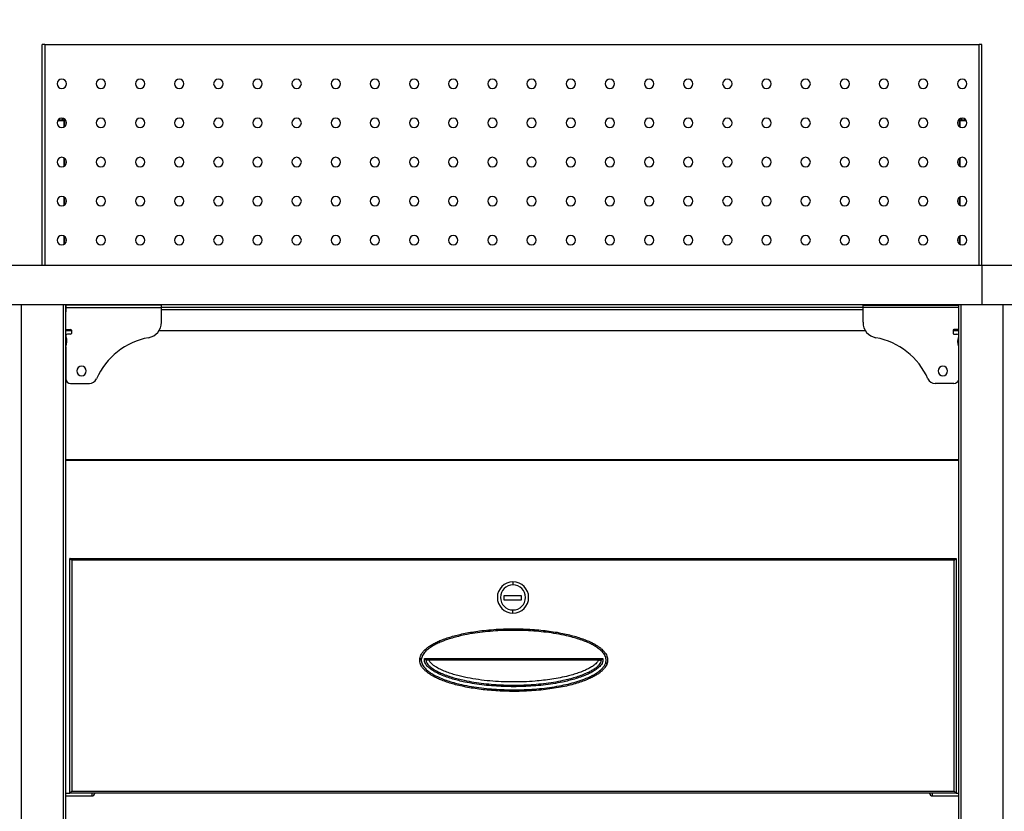
# Model space of a CAD drawing. Units: millimetres. Extents: x 8833 to 80396, y -48581 to 41351.
# Drawn here: x 26432 to 27061, y -24112 to -23607 of the extents above; entities that cross this region are included whole.
import ezdxf

# ---------------------------------------------------------------- set-up
doc = ezdxf.new("R2010")
doc.units = ezdxf.units.MM
doc.header["$PDSIZE"] = -1
doc.dimstyles.new('ISO-25', dxfattribs={"dimtxt": 60, "dimasz": 15, "dimexe": 1.25, "dimexo": 5, "dimgap": 2, "dimtad": 1, "dimrnd": 1, "dimtxsty": 'Standard', "dimcen": 0, "dimclrt": 1, "dimazin": 2, "dimtfac": 1, "dimtofl": 0, "dimtmove": 0, "dimatfit": 3, "dimfxl": 50, "dimfxlon": 1, "dimarcsym": 0})

# ---------------------------------------------------------------- blocks, each defined once
blk = doc.blocks.new('*D46')
at = {"color": 0, "lineweight": -2, "transparency": 16777216}
for p, q in [((25846.69, -23479.41), (25846.69, -23428.16)), ((25861.69, -23429.41), (28231.69, -23429.41)), ((28246.69, -23479.41), (28246.69, -23428.16))]:
    blk.add_line(p, q, dxfattribs=at)
at = {"color": 0, "transparency": 16777216}
for points in [[(25861.69, -23426.91), (25861.69, -23431.91), (25846.69, -23429.41)], [(28231.69, -23431.91), (28231.69, -23426.91), (28246.69, -23429.41)]]:
    blk.add_solid(points, dxfattribs=at)
at = {"layer": 'Defpoints', "color": 0, "transparency": 16777216}
for p in [(28246.69, -23429.41), (28246.69, -23622.58), (25846.69, -23763.58)]:
    blk.add_point(p, dxfattribs=at)
at = {"color": 1, "lineweight": 18, "transparency": 16777216, "insert": (27065.27, -23397.41), "char_height": 60, "attachment_point": 5}
blk.add_mtext('2400', dxfattribs=at)

msp = doc.modelspace()

# ---------------------------------------------------------------- linework, layer by layer
at = {"color": 0, "linetype": 'ByBlock', "lineweight": -2}
for p, q in [((26446.689, -23763.578), (26446.689, -23622.578)), ((26448.289, -23622.578), (26446.689, -23622.578)), ((26448.289, -23622.578), (27045.089, -23622.578)), ((26448.289, -23622.578), (26448.289, -23763.578)), ((27046.689, -23622.578), (27045.089, -23622.578)), ((27045.089, -23763.578), (27045.089, -23622.578)), ((27046.689, -23763.578), (27046.689, -23622.578)), ((26459.589, -23670.778), (26459.589, -23669.605)), ((26460.589, -23669.925), (26460.589, -23670.778)), ((26460.689, -23671.078), (26460.689, -23669.98)), ((26460.889, -23670.578), (26460.889, -23670.106)), ((26460.889, -23675.05), (26460.889, -23670.578)), ((26461.425, -23670.578), (26460.889, -23670.578)), ((27032.489, -23670.578), (27031.953, -23670.578)), ((27032.489, -23670.106), (27032.489, -23670.578)), ((27032.489, -23670.578), (27032.489, -23675.05)), ((27032.689, -23669.98), (27032.689, -23671.078)), ((27032.789, -23670.778), (27032.789, -23669.925)), ((27033.789, -23669.605), (27033.789, -23670.778)), ((26456.651, -23670.978), (26460.589, -23670.978)), ((26459.589, -23670.778), (26456.789, -23670.778)), ((26460.589, -23670.778), (26459.589, -23670.778)), ((26460.589, -23670.978), (26460.589, -23670.778)), ((26460.589, -23670.978), (26460.589, -23671.078)), ((26460.589, -23671.078), (26460.689, -23671.078)), ((26460.689, -23675.176), (26460.689, -23671.078)), ((26462.089, -23673.346), (26462.089, -23671.81)), ((27031.289, -23671.81), (27031.289, -23673.346)), ((27032.689, -23671.078), (27032.789, -23671.078)), ((27032.689, -23671.078), (27032.689, -23675.176)), ((27033.789, -23670.778), (27032.789, -23670.778)), ((27032.789, -23670.778), (27032.789, -23670.978)), ((27032.789, -23671.078), (27032.789, -23670.978)), ((27032.789, -23670.978), (27036.727, -23670.978)), ((27036.589, -23670.778), (27033.789, -23670.778)), ((26460.689, -23700.176), (26460.689, -23694.98)), ((26460.889, -23700.05), (26460.889, -23695.106)), ((27032.489, -23695.106), (27032.489, -23700.05)), ((27032.689, -23694.98), (27032.689, -23700.176)), ((26462.089, -23698.346), (26462.089, -23696.81)), ((27031.289, -23696.81), (27031.289, -23698.346)), ((26460.689, -23725.176), (26460.689, -23719.98)), ((26460.889, -23725.05), (26460.889, -23720.106)), ((27032.489, -23720.106), (27032.489, -23725.05)), ((27032.689, -23719.98), (27032.689, -23725.176)), ((26462.089, -23723.346), (26462.089, -23721.81)), ((27031.289, -23721.81), (27031.289, -23723.346)), ((26460.689, -23750.176), (26460.689, -23744.98)), ((26460.889, -23750.05), (26460.889, -23745.106)), ((27032.489, -23745.106), (27032.489, -23750.05)), ((27032.689, -23744.98), (27032.689, -23750.176)), ((26462.089, -23748.346), (26462.089, -23746.81)), ((27031.289, -23746.81), (27031.289, -23748.346)), ((25846.689, -23763.578), (27046.689, -23763.578)), ((27046.689, -23763.578), (27046.689, -23788.578)), ((27046.689, -23763.578), (28246.689, -23763.578)), ((25846.689, -23788.578), (27046.689, -23788.578)), ((26433.189, -23788.578), (26433.189, -24503.578)), ((26460.189, -23788.578), (26460.189, -24503.578)), ((26461.689, -23788.578), (26461.689, -24503.578)), ((26461.825, -23789.078), (26461.825, -23790.578)), ((26522.825, -23789.078), (26461.825, -23789.078)), ((26522.825, -23790.578), (26522.825, -23789.078)), ((26970.825, -23789.078), (27031.689, -23789.078)), ((26970.825, -23790.578), (26970.825, -23789.078)), ((27031.689, -23788.578), (27031.689, -24503.578)), ((27033.189, -23788.578), (27033.189, -24503.578)), ((27046.689, -23788.578), (28246.689, -23788.578)), ((27060.189, -23788.578), (27060.189, -24503.578)), ((26461.825, -23793.278), (26461.689, -23793.278)), ((26461.825, -23790.578), (26522.825, -23790.578)), ((26461.825, -23790.578), (26461.825, -23793.278)), ((26522.825, -23790.278), (26970.825, -23790.278)), ((26522.825, -23799.99), (26522.825, -23790.578)), ((26522.825, -23791.778), (26970.825, -23791.778)), ((26970.825, -23799.99), (26970.825, -23790.578)), ((27031.689, -23790.578), (26970.825, -23790.578)), ((26461.689, -23804.578), (26464.825, -23804.578)), ((26461.825, -23804.578), (26461.825, -23805.278)), ((26461.825, -23805.278), (26465.325, -23805.278)), ((26464.825, -23807.578), (26462.825, -23807.578)), ((26465.325, -23805.078), (26465.325, -23807.078)), ((26521.313, -23805.278), (26972.337, -23805.278)), ((27028.325, -23805.078), (27028.325, -23807.078)), ((27028.325, -23805.278), (27031.689, -23805.278)), ((27031.689, -23804.578), (27028.825, -23804.578)), ((27028.825, -23807.578), (27030.825, -23807.578)), ((26461.825, -23815.934), (26461.825, -23836.078)), ((26464.825, -23839.078), (26476.825, -23839.078)), ((27028.825, -23839.078), (27016.825, -23839.078)), ((26461.689, -23887.578), (27031.689, -23887.578)), ((27031.689, -23888.178), (26461.689, -23888.178)), ((26464.325, -24100.778), (26464.325, -23950.778)), ((26464.325, -23950.778), (27030.325, -23950.778)), ((26465.525, -23951.978), (26465.525, -24099.578)), ((27029.125, -23951.978), (26465.525, -23951.978)), ((27029.125, -24099.578), (27029.125, -23951.978)), ((27030.325, -23950.778), (27030.325, -24100.778)), ((26747.325, -23965.778), (26747.325, -23967.778)), ((26741.625, -23977.478), (26741.625, -23974.478)), ((26741.625, -23974.478), (26752.625, -23974.478)), ((26752.625, -23977.478), (26741.625, -23977.478)), ((26752.625, -23974.478), (26752.625, -23977.478)), ((26747.325, -23985.778), (26747.325, -23983.778)), ((26687.883, -24014.593), (26687.769, -24015.778)), ((26687.769, -24015.778), (26687.857, -24014.694)), ((26690.768, -24014.778), (26804.769, -24014.778)), ((26803.769, -24015.778), (26691.769, -24015.778)), ((26801.746, -24015.778), (26801.756, -24015.914)), ((26807.327, -24018.134), (26807.571, -24017.311)), ((26461.689, -24100.778), (26464.325, -24100.778)), ((26461.689, -24102.578), (26478.357, -24102.578)), ((27030.325, -24100.778), (26464.325, -24100.778)), ((26465.525, -24099.578), (27029.125, -24099.578)), ((26478.357, -24100.778), (26478.357, -24102.578)), ((27015.293, -24102.578), (27015.293, -24100.778)), ((27015.293, -24102.578), (27031.689, -24102.578)), ((27030.325, -24100.778), (27031.689, -24100.778))]:
    msp.add_line(p, q, dxfattribs=at)
at = {"color": 0, "linetype": 'ByBlock', "lineweight": -2, "flags": 128}
for points in [[(26687.857, -24014.694), (26687.876, -24014.697), (26687.932, -24014.706), (26688.023, -24014.721), (26688.146, -24014.741), (26688.295, -24014.765), (26688.466, -24014.793), (26688.651, -24014.823), (26688.844, -24014.854)], [(26803.705, -24016.268), (26803.438, -24016.219), (26802.61, -24016.069), (26801.756, -24015.914)], [(26807.453, -24017.827), (26807.435, -24017.821), (26807.38, -24017.804), (26807.292, -24017.777), (26807.173, -24017.74), (26807.028, -24017.696), (26806.863, -24017.645), (26806.684, -24017.589), (26806.498, -24017.532)]]:
    msp.add_lwpolyline(points, dxfattribs=at)
at = {"color": 0, "linetype": 'ByBlock', "lineweight": -2}
for centre, radius, start, end in [((26459.189, -23647.578), 3, 0, 180), ((26484.189, -23647.578), 3, 0, 180), ((26509.189, -23647.578), 3, 0, 180), ((26534.189, -23647.578), 3, 0, 180), ((26559.189, -23647.578), 3, 0, 180), ((26584.189, -23647.578), 3, 0, 180), ((26609.189, -23647.578), 3, 0, 180), ((26634.189, -23647.578), 3, 0, 180), ((26659.189, -23647.578), 3, 0, 180), ((26684.189, -23647.578), 3, 0, 180), ((26709.189, -23647.578), 3, 0, 180), ((26734.189, -23647.578), 3, 0, 180), ((26759.189, -23647.578), 3, 0, 180), ((26784.189, -23647.578), 3, 0, 180), ((26809.189, -23647.578), 3, 0, 180), ((26834.189, -23647.578), 3, 0, 180), ((26859.189, -23647.578), 3, 0, 180), ((26884.189, -23647.578), 3, 0, 180), ((26909.189, -23647.578), 3, 0, 180), ((26934.189, -23647.578), 3, 0, 180), ((26959.189, -23647.578), 3, 0, 180), ((26984.189, -23647.578), 3, 0, 180), ((27009.189, -23647.578), 3, 0, 180), ((27034.189, -23647.578), 3, 0, 180), ((26459.189, -23647.578), 3, 180, 0), ((26484.189, -23647.578), 3, 180, 0), ((26509.189, -23647.578), 3, 180, 0), ((26534.189, -23647.578), 3, 180, 0), ((26559.189, -23647.578), 3, 180, 0), ((26584.189, -23647.578), 3, 180, 0), ((26609.189, -23647.578), 3, 180, 0), ((26634.189, -23647.578), 3, 180, 0), ((26659.189, -23647.578), 3, 180, 0), ((26684.189, -23647.578), 3, 180, 0), ((26709.189, -23647.578), 3, 180, 0), ((26734.189, -23647.578), 3, 180, 0), ((26759.189, -23647.578), 3, 180, 0), ((26784.189, -23647.578), 3, 180, 0), ((26809.189, -23647.578), 3, 180, 0), ((26834.189, -23647.578), 3, 180, 0), ((26859.189, -23647.578), 3, 180, 0), ((26884.189, -23647.578), 3, 180, 0), ((26909.189, -23647.578), 3, 180, 0), ((26934.189, -23647.578), 3, 180, 0), ((26959.189, -23647.578), 3, 180, 0), ((26984.189, -23647.578), 3, 180, 0), ((27009.189, -23647.578), 3, 180, 0), ((27034.189, -23647.578), 3, 180, 0), ((26459.189, -23672.578), 3, 0, 180), ((26484.189, -23672.578), 3, 0, 180), ((26509.189, -23672.578), 3, 0, 180), ((26534.189, -23672.578), 3, 0, 180), ((26559.189, -23672.578), 3, 0, 180), ((26584.189, -23672.578), 3, 0, 180), ((26609.189, -23672.578), 3, 0, 180), ((26634.189, -23672.578), 3, 0, 180), ((26659.189, -23672.578), 3, 0, 180), ((26684.189, -23672.578), 3, 0, 180), ((26709.189, -23672.578), 3, 0, 180), ((26734.189, -23672.578), 3, 0, 180), ((26759.189, -23672.578), 3, 0, 180), ((26784.189, -23672.578), 3, 0, 180), ((26809.189, -23672.578), 3, 0, 180), ((26834.189, -23672.578), 3, 0, 180), ((26859.189, -23672.578), 3, 0, 180), ((26884.189, -23672.578), 3, 0, 180), ((26909.189, -23672.578), 3, 0, 180), ((26934.189, -23672.578), 3, 0, 180), ((26959.189, -23672.578), 3, 0, 180), ((26984.189, -23672.578), 3, 0, 180), ((27009.189, -23672.578), 3, 0, 180), ((27034.189, -23672.578), 3, 0, 180), ((26459.189, -23672.578), 3, 180, 0), ((26484.189, -23672.578), 3, 180, 0), ((26509.189, -23672.578), 3, 180, 0), ((26534.189, -23672.578), 3, 180, 0), ((26559.189, -23672.578), 3, 180, 0), ((26584.189, -23672.578), 3, 180, 0), ((26609.189, -23672.578), 3, 180, 0), ((26634.189, -23672.578), 3, 180, 0), ((26659.189, -23672.578), 3, 180, 0), ((26684.189, -23672.578), 3, 180, 0), ((26709.189, -23672.578), 3, 180, 0), ((26734.189, -23672.578), 3, 180, 0), ((26759.189, -23672.578), 3, 180, 0), ((26784.189, -23672.578), 3, 180, 0), ((26809.189, -23672.578), 3, 180, 0), ((26834.189, -23672.578), 3, 180, 0), ((26859.189, -23672.578), 3, 180, 0), ((26884.189, -23672.578), 3, 180, 0), ((26909.189, -23672.578), 3, 180, 0), ((26934.189, -23672.578), 3, 180, 0), ((26959.189, -23672.578), 3, 180, 0), ((26984.189, -23672.578), 3, 180, 0), ((27009.189, -23672.578), 3, 180, 0), ((27034.189, -23672.578), 3, 180, 0), ((26459.189, -23697.578), 3, 0, 180), ((26484.189, -23697.578), 3, 0, 180), ((26509.189, -23697.578), 3, 0, 180), ((26534.189, -23697.578), 3, 0, 180), ((26559.189, -23697.578), 3, 0, 180), ((26584.189, -23697.578), 3, 0, 180), ((26609.189, -23697.578), 3, 0, 180), ((26634.189, -23697.578), 3, 0, 180), ((26659.189, -23697.578), 3, 0, 180), ((26684.189, -23697.578), 3, 0, 180), ((26709.189, -23697.578), 3, 0, 180), ((26734.189, -23697.578), 3, 0, 180), ((26759.189, -23697.578), 3, 0, 180), ((26784.189, -23697.578), 3, 0, 180), ((26809.189, -23697.578), 3, 0, 180), ((26834.189, -23697.578), 3, 0, 180), ((26859.189, -23697.578), 3, 0, 180), ((26884.189, -23697.578), 3, 0, 180), ((26909.189, -23697.578), 3, 0, 180), ((26934.189, -23697.578), 3, 0, 180), ((26959.189, -23697.578), 3, 0, 180), ((26984.189, -23697.578), 3, 0, 180), ((27009.189, -23697.578), 3, 0, 180), ((27034.189, -23697.578), 3, 0, 180), ((26459.189, -23697.578), 3, 180, 0), ((26484.189, -23697.578), 3, 180, 0), ((26509.189, -23697.578), 3, 180, 0), ((26534.189, -23697.578), 3, 180, 0), ((26559.189, -23697.578), 3, 180, 0), ((26584.189, -23697.578), 3, 180, 0), ((26609.189, -23697.578), 3, 180, 0), ((26634.189, -23697.578), 3, 180, 0), ((26659.189, -23697.578), 3, 180, 0), ((26684.189, -23697.578), 3, 180, 0), ((26709.189, -23697.578), 3, 180, 0), ((26734.189, -23697.578), 3, 180, 0), ((26759.189, -23697.578), 3, 180, 0), ((26784.189, -23697.578), 3, 180, 0), ((26809.189, -23697.578), 3, 180, 0), ((26834.189, -23697.578), 3, 180, 0), ((26859.189, -23697.578), 3, 180, 0), ((26884.189, -23697.578), 3, 180, 0), ((26909.189, -23697.578), 3, 180, 0), ((26934.189, -23697.578), 3, 180, 0), ((26959.189, -23697.578), 3, 180, 0), ((26984.189, -23697.578), 3, 180, 0), ((27009.189, -23697.578), 3, 180, 0), ((27034.189, -23697.578), 3, 180, 0), ((26459.189, -23722.578), 3, 0, 180), ((26484.189, -23722.578), 3, 0, 180), ((26509.189, -23722.578), 3, 0, 180), ((26534.189, -23722.578), 3, 0, 180), ((26559.189, -23722.578), 3, 0, 180), ((26584.189, -23722.578), 3, 0, 180), ((26609.189, -23722.578), 3, 0, 180), ((26634.189, -23722.578), 3, 0, 180), ((26659.189, -23722.578), 3, 0, 180), ((26684.189, -23722.578), 3, 0, 180), ((26709.189, -23722.578), 3, 0, 180), ((26734.189, -23722.578), 3, 0, 180), ((26759.189, -23722.578), 3, 0, 180), ((26784.189, -23722.578), 3, 0, 180), ((26809.189, -23722.578), 3, 0, 180), ((26834.189, -23722.578), 3, 0, 180), ((26859.189, -23722.578), 3, 0, 180), ((26884.189, -23722.578), 3, 0, 180), ((26909.189, -23722.578), 3, 0, 180), ((26934.189, -23722.578), 3, 0, 180), ((26959.189, -23722.578), 3, 0, 180), ((26984.189, -23722.578), 3, 0, 180), ((27009.189, -23722.578), 3, 0, 180), ((27034.189, -23722.578), 3, 0, 180), ((26459.189, -23722.578), 3, 180, 0), ((26484.189, -23722.578), 3, 180, 0), ((26509.189, -23722.578), 3, 180, 0), ((26534.189, -23722.578), 3, 180, 0), ((26559.189, -23722.578), 3, 180, 0), ((26584.189, -23722.578), 3, 180, 0), ((26609.189, -23722.578), 3, 180, 0), ((26634.189, -23722.578), 3, 180, 0), ((26659.189, -23722.578), 3, 180, 0), ((26684.189, -23722.578), 3, 180, 0), ((26709.189, -23722.578), 3, 180, 0), ((26734.189, -23722.578), 3, 180, 0), ((26759.189, -23722.578), 3, 180, 0), ((26784.189, -23722.578), 3, 180, 0), ((26809.189, -23722.578), 3, 180, 0), ((26834.189, -23722.578), 3, 180, 0), ((26859.189, -23722.578), 3, 180, 0), ((26884.189, -23722.578), 3, 180, 0), ((26909.189, -23722.578), 3, 180, 0), ((26934.189, -23722.578), 3, 180, 0), ((26959.189, -23722.578), 3, 180, 0), ((26984.189, -23722.578), 3, 180, 0), ((27009.189, -23722.578), 3, 180, 0), ((27034.189, -23722.578), 3, 180, 0), ((26459.189, -23747.578), 3, 0, 180), ((26484.189, -23747.578), 3, 0, 180), ((26509.189, -23747.578), 3, 0, 180), ((26534.189, -23747.578), 3, 0, 180), ((26559.189, -23747.578), 3, 0, 180), ((26584.189, -23747.578), 3, 0, 180), ((26609.189, -23747.578), 3, 0, 180), ((26634.189, -23747.578), 3, 0, 180), ((26659.189, -23747.578), 3, 0, 180), ((26684.189, -23747.578), 3, 0, 180), ((26709.189, -23747.578), 3, 0, 180), ((26734.189, -23747.578), 3, 0, 180), ((26759.189, -23747.578), 3, 0, 180), ((26784.189, -23747.578), 3, 0, 180), ((26809.189, -23747.578), 3, 0, 180), ((26834.189, -23747.578), 3, 0, 180), ((26859.189, -23747.578), 3, 0, 180), ((26884.189, -23747.578), 3, 0, 180), ((26909.189, -23747.578), 3, 0, 180), ((26934.189, -23747.578), 3, 0, 180), ((26959.189, -23747.578), 3, 0, 180), ((26984.189, -23747.578), 3, 0, 180), ((27009.189, -23747.578), 3, 0, 180), ((27034.189, -23747.578), 3, 0, 180), ((26459.189, -23747.578), 3, 180, 0), ((26484.189, -23747.578), 3, 180, 0), ((26509.189, -23747.578), 3, 180, 0), ((26534.189, -23747.578), 3, 180, 0), ((26559.189, -23747.578), 3, 180, 0), ((26584.189, -23747.578), 3, 180, 0), ((26609.189, -23747.578), 3, 180, 0), ((26634.189, -23747.578), 3, 180, 0), ((26659.189, -23747.578), 3, 180, 0), ((26684.189, -23747.578), 3, 180, 0), ((26709.189, -23747.578), 3, 180, 0), ((26734.189, -23747.578), 3, 180, 0), ((26759.189, -23747.578), 3, 180, 0), ((26784.189, -23747.578), 3, 180, 0), ((26809.189, -23747.578), 3, 180, 0), ((26834.189, -23747.578), 3, 180, 0), ((26859.189, -23747.578), 3, 180, 0), ((26884.189, -23747.578), 3, 180, 0), ((26909.189, -23747.578), 3, 180, 0), ((26934.189, -23747.578), 3, 180, 0), ((26959.189, -23747.578), 3, 180, 0), ((26984.189, -23747.578), 3, 180, 0), ((27009.189, -23747.578), 3, 180, 0), ((27034.189, -23747.578), 3, 180, 0), ((26512.825, -23799.99), 10, 280.424569, 0), ((26980.825, -23799.99), 10, 180, 259.575431), ((26462.825, -23808.578), 1, 90, 180), ((26462.825, -23808.578), 1, 180, 200.094696), ((26452.523, -23812.347), 9.969, 338.910584, 20.094696), ((26464.825, -23805.078), 0.5, 0, 90), ((26464.825, -23807.078), 0.5, 270, 0), ((27028.825, -23805.078), 0.5, 90, 180), ((27028.825, -23807.078), 0.5, 180, 270), ((27030.825, -23808.578), 1, 30.253425, 90), ((26522.825, -23854.345), 45.267, 100.424569, 156.222684), ((26970.825, -23854.345), 45.267, 23.777316, 79.575431), ((27041.127, -23812.347), 9.969, 161.20568, 198.79432), ((26471.825, -23831.078), 3.033, 0, 180), ((26471.825, -23831.078), 3.033, 180, 0), ((27021.825, -23831.078), 3.033, 0, 180), ((27021.825, -23831.078), 3.033, 180, 0), ((26464.825, -23836.078), 3, 180, 270), ((26476.825, -23834.078), 5, 270, 336.222684), ((27016.825, -23834.078), 5, 203.777316, 270), ((27028.825, -23836.078), 3, 270, 342.669391), ((26747.325, -23975.778), 10, 90, 270), ((26747.325, -23975.778), 10, 270, 90), ((26747.325, -23975.778), 8, 90, 270), ((26747.325, -23975.778), 8, 270, 90), ((26478.357, -24100.578), 2, 270, 354.26083), ((27015.293, -24100.578), 2, 185.73917, 270)]:
    msp.add_arc(centre, radius, start, end, dxfattribs=at)
for points, knots in [([(26465.525, -23951.978), (26465.358, -23951.811), (26465.026, -23951.479), (26464.65, -23951.103), (26464.44, -23950.893), (26464.342, -23950.796), (26464.331, -23950.784), (26464.325, -23950.778)], [0, 0, 0, 0, 0.3101245, 0.6161342, 0.7588801, 0.8860198, 1, 1, 1, 1]), ([(27029.125, -23951.978), (27029.292, -23951.811), (27029.624, -23951.479), (27030, -23951.103), (27030.21, -23950.893), (27030.307, -23950.796), (27030.319, -23950.784), (27030.325, -23950.778)], [0, 0, 0, 0, 0.3101302, 0.616113, 0.7588863, 0.8860121, 1, 1, 1, 1]), ([(26687.857, -24014.694), (26687.956, -24014.249), (26688.167, -24013.304), (26688.859, -24011.897), (26689.893, -24010.427), (26691.228, -24009.034), (26692.816, -24007.71), (26694.633, -24006.453), (26696.802, -24005.19), (26699.348, -24003.934), (26702.211, -24002.732), (26705.384, -24001.594), (26708.851, -24000.528), (26712.671, -23999.529), (26716.832, -23998.614), (26721.31, -23997.8), (26726.38, -23997.059), (26732.023, -23996.441), (26738.198, -23995.996), (26744.532, -23995.769), (26750.729, -23995.768), (26756.692, -23995.969), (26762.338, -23996.345), (26767.788, -23996.893), (26772.975, -23997.597), (26777.846, -23998.441), (26782.358, -23999.404), (26786.484, -24000.467), (26790.205, -24001.607), (26793.516, -24002.804), (26796.285, -24003.982), (26798.567, -24005.111), (26800.422, -24006.164), (26802.027, -24007.214), (26803.397, -24008.256), (26804.547, -24009.283), (26805.624, -24010.43), (26806.568, -24011.706), (26807.283, -24013.125), (26807.696, -24014.476), (26807.745, -24015.358), (26807.769, -24015.778)], [0, 0, 0, 0, 0.0102775, 0.0218488, 0.0352013, 0.0508491, 0.0653693, 0.0819409, 0.1007979, 0.1221438, 0.146147, 0.1710499, 0.1984123, 0.2282235, 0.2604064, 0.2948177, 0.33124, 0.376355, 0.4232822, 0.4713432, 0.5197912, 0.5635278, 0.6063895, 0.6478567, 0.6874712, 0.724857, 0.759729, 0.7918938, 0.8212527, 0.8477879, 0.8715593, 0.8893428, 0.9053865, 0.9198052, 0.9327308, 0.9443032, 0.9546727, 0.9682975, 0.9800751, 0.9904967, 1, 1, 1, 1]), ([(26806.498, -24017.532), (26806.606, -24017.088), (26806.824, -24016.193), (26806.736, -24014.794), (26806.342, -24013.452), (26805.692, -24012.217), (26804.869, -24011.093), (26803.613, -24009.738), (26801.828, -24008.263), (26799.508, -24006.761), (26796.676, -24005.249), (26793.324, -24003.786), (26789.453, -24002.405), (26785.507, -24001.234), (26780.722, -24000.043), (26775.096, -23998.933), (26768.636, -23997.987), (26762.155, -23997.322), (26755.654, -23996.912), (26749.134, -23996.744), (26742.594, -23996.813), (26736.043, -23997.124), (26729.498, -23997.688), (26722.978, -23998.524), (26717.313, -23999.524), (26712.501, -24000.599), (26708.531, -24001.655), (26704.617, -24002.898), (26701.106, -24004.245), (26698.007, -24005.68), (26695.322, -24007.174), (26693.243, -24008.626), (26691.749, -24009.939), (26690.749, -24010.992), (26689.884, -24012.156), (26689.18, -24013.44), (26688.956, -24014.383), (26688.844, -24014.854)], [0, 0, 0, 0, 0.0103763, 0.0209605, 0.0315403, 0.0421292, 0.0526816, 0.0632718, 0.0842772, 0.1053649, 0.1263177, 0.1575611, 0.1888081, 0.2201651, 0.2515467, 0.3014274, 0.351085, 0.4006505, 0.4502141, 0.4998483, 0.5496185, 0.5995915, 0.6496266, 0.6996486, 0.7497066, 0.7809774, 0.8122725, 0.8435218, 0.8747408, 0.8981194, 0.9214779, 0.9448602, 0.9558764, 0.9668782, 0.9779447, 0.9889797, 1, 1, 1, 1]), ([(26807.453, -24017.827), (26807.284, -24018.28), (26806.923, -24019.251), (26806.002, -24020.663), (26804.724, -24022.135), (26803.15, -24023.518), (26801.33, -24024.827), (26799.292, -24026.06), (26796.9, -24027.291), (26794.135, -24028.503), (26790.839, -24029.738), (26786.966, -24030.958), (26782.489, -24032.127), (26777.548, -24033.179), (26772.182, -24034.085), (26766.484, -24034.817), (26760.53, -24035.357), (26754.41, -24035.691), (26748.183, -24035.814), (26742.134, -24035.723), (26736.352, -24035.443), (26730.908, -24035.002), (26725.68, -24034.403), (26720.723, -24033.661), (26716.085, -24032.792), (26711.8, -24031.816), (26707.891, -24030.752), (26704.371, -24029.62), (26701.243, -24028.438), (26698.627, -24027.281), (26696.473, -24026.176), (26694.721, -24025.147), (26692.997, -24023.982), (26691.374, -24022.668), (26689.942, -24021.184), (26688.908, -24019.746), (26688.23, -24018.364), (26687.837, -24017.047), (26687.791, -24016.188), (26687.769, -24015.778)], [0, 0, 0, 0, 0.0109944, 0.0235632, 0.0381859, 0.0553482, 0.0712267, 0.0892548, 0.1096338, 0.1325295, 0.1580645, 0.1898801, 0.2250872, 0.263563, 0.3050534, 0.3491675, 0.3945464, 0.4413594, 0.488934, 0.5365573, 0.5792893, 0.620954, 0.6610863, 0.6992863, 0.7352307, 0.7686824, 0.7994917, 0.8275879, 0.8529779, 0.8757341, 0.8927754, 0.908169, 0.9220286, 0.9402117, 0.9556852, 0.9689309, 0.980434, 0.9906541, 1, 1, 1, 1]), ([(26688.844, -24014.854), (26688.801, -24015.313), (26688.716, -24016.227), (26689.01, -24017.586), (26689.555, -24018.848), (26690.305, -24020.003), (26691.189, -24021.05), (26692.498, -24022.321), (26694.306, -24023.71), (26696.626, -24025.135), (26699.44, -24026.577), (26702.766, -24027.983), (26706.605, -24029.317), (26710.506, -24030.449), (26715.223, -24031.601), (26720.764, -24032.677), (26727.136, -24033.597), (26733.54, -24034.246), (26739.973, -24034.649), (26746.433, -24034.812), (26752.903, -24034.744), (26759.362, -24034.44), (26765.791, -24033.893), (26772.185, -24033.086), (26778.189, -24032.047), (26783.801, -24030.79), (26789.009, -24029.321), (26793.369, -24027.76), (26796.873, -24026.2), (26799.561, -24024.773), (26801.763, -24023.328), (26803.474, -24021.926), (26804.729, -24020.645), (26805.829, -24019.207), (26806.275, -24018.09), (26806.498, -24017.532)], [0, 0, 0, 0, 0.0105977, 0.0211426, 0.0317431, 0.0422949, 0.0528901, 0.0634068, 0.0844704, 0.1054892, 0.1263495, 0.1576031, 0.1889692, 0.2203698, 0.2515872, 0.3013157, 0.3509326, 0.4005496, 0.450247, 0.500091, 0.5500882, 0.5999615, 0.6497018, 0.6993825, 0.7490964, 0.7906536, 0.8324573, 0.8742662, 0.8976844, 0.921181, 0.9446487, 0.9584999, 0.972278, 0.986145, 1, 1, 1, 1]), ([(26804.769, -24014.778), (26804.788, -24015.317), (26804.826, -24016.392), (26804.244, -24017.925), (26803.312, -24019.23), (26802.196, -24020.38), (26800.695, -24021.623), (26798.785, -24022.899), (26796.467, -24024.163), (26793.673, -24025.456), (26790.39, -24026.723), (26786.629, -24027.926), (26782.832, -24028.947), (26778.243, -24029.986), (26772.841, -24030.961), (26766.615, -24031.79), (26760.346, -24032.366), (26754.048, -24032.704), (26747.74, -24032.815), (26741.442, -24032.704), (26735.168, -24032.364), (26728.923, -24031.79), (26722.709, -24030.963), (26717.306, -24029.989), (26712.703, -24028.947), (26708.889, -24027.921), (26705.116, -24026.712), (26701.826, -24025.44), (26699.031, -24024.143), (26696.716, -24022.877), (26694.885, -24021.651), (26693.523, -24020.531), (26692.572, -24019.605), (26691.733, -24018.573), (26691.06, -24017.418), (26690.718, -24016.11), (26690.752, -24015.222), (26690.768, -24014.778)], [0, 0, 0, 0, 0.0127131, 0.0253643, 0.0380488, 0.0506786, 0.0633506, 0.0843246, 0.1051758, 0.1260499, 0.1574866, 0.1887619, 0.2198874, 0.2509425, 0.3005988, 0.3503264, 0.4002114, 0.4502245, 0.5002424, 0.5501736, 0.5999367, 0.6495964, 0.6992243, 0.7489178, 0.7800776, 0.8113826, 0.842807, 0.8742184, 0.8951586, 0.9160195, 0.9369038, 0.9474293, 0.9579155, 0.9684045, 0.9789557, 0.9894887, 1, 1, 1, 1]), ([(26690.768, -24014.778), (26690.881, -24014.891), (26691.105, -24015.115), (26691.374, -24015.383), (26691.557, -24015.566), (26691.671, -24015.681), (26691.752, -24015.762), (26691.763, -24015.773), (26691.769, -24015.778)], [0, 0, 0, 0, 0.2500506, 0.4990728, 0.6321064, 0.7497158, 0.8789783, 1, 1, 1, 1]), ([(26691.769, -24015.778), (26691.811, -24016.125), (26691.907, -24016.906), (26692.581, -24018.05), (26693.557, -24019.211), (26694.973, -24020.469), (26696.776, -24021.735), (26698.928, -24022.965), (26701.597, -24024.253), (26704.794, -24025.535), (26708.514, -24026.766), (26712.318, -24027.82), (26716.94, -24028.895), (26722.39, -24029.902), (26728.674, -24030.757), (26735.004, -24031.351), (26741.371, -24031.701), (26747.767, -24031.817), (26754.167, -24031.701), (26760.548, -24031.35), (26766.889, -24030.754), (26773.182, -24029.897), (26778.637, -24028.887), (26783.26, -24027.809), (26787.063, -24026.754), (26790.783, -24025.521), (26793.985, -24024.234), (26796.658, -24022.939), (26798.808, -24021.705), (26800.601, -24020.44), (26802.001, -24019.188), (26802.965, -24018.035), (26803.632, -24016.9), (26803.727, -24016.123), (26803.769, -24015.778)], [0, 0, 0, 0, 0.0085769, 0.0193496, 0.0321745, 0.0461926, 0.0661181, 0.0866702, 0.1075813, 0.1395083, 0.1719779, 0.2046401, 0.2372902, 0.2895696, 0.3419341, 0.3944296, 0.4470858, 0.4999432, 0.5529228, 0.6057014, 0.6582945, 0.7107323, 0.7630519, 0.7957161, 0.8283695, 0.8608164, 0.8928028, 0.913823, 0.9343898, 0.9541697, 0.9681022, 0.9807652, 0.9914649, 1, 1, 1, 1]), ([(26801.756, -24015.914), (26801.684, -24016.121), (26801.542, -24016.533), (26801.16, -24017.066), (26800.556, -24017.786), (26799.353, -24018.89), (26797.525, -24020.155), (26795.328, -24021.375), (26792.775, -24022.574), (26789.775, -24023.753), (26786.322, -24024.886), (26782.23, -24026.016), (26777.501, -24027.081), (26772.146, -24028.022), (26766.78, -24028.742), (26760.808, -24029.324), (26754.223, -24029.709), (26747.022, -24029.825), (26739.804, -24029.647), (26732.576, -24029.158), (26725.359, -24028.338), (26719.379, -24027.342), (26714.64, -24026.323), (26711.115, -24025.43), (26707.629, -24024.389), (26704.2, -24023.172), (26700.86, -24021.73), (26698.188, -24020.278), (26696.206, -24018.883), (26695.051, -24017.88), (26694.289, -24016.949), (26693.847, -24016.33), (26693.803, -24015.901), (26693.791, -24015.778)], [0, 0, 0, 0, 0.0056919, 0.0113477, 0.0170068, 0.0303011, 0.05389, 0.0750227, 0.0960051, 0.1276678, 0.1593266, 0.1910643, 0.2387359, 0.2861209, 0.3333114, 0.3803972, 0.4431218, 0.5058921, 0.5688161, 0.6320174, 0.6954323, 0.7588463, 0.7905626, 0.8222743, 0.8540025, 0.8857216, 0.9174442, 0.9491667, 0.9650364, 0.9809013, 0.9888246, 0.9967907, 1, 1, 1, 1]), ([(26803.769, -24015.778), (26803.774, -24015.773), (26803.785, -24015.762), (26803.866, -24015.681), (26803.98, -24015.566), (26804.163, -24015.383), (26804.432, -24015.115), (26804.656, -24014.891), (26804.769, -24014.778)], [0, 0, 0, 0, 0.1210189, 0.2502886, 0.3678428, 0.5009529, 0.7499453, 1, 1, 1, 1]), ([(26807.769, -24015.778), (26807.756, -24016.113), (26807.729, -24016.808), (26807.547, -24017.48), (26807.453, -24017.827)], [0, 0, 0, 0, 0.4827384, 1, 1, 1, 1]), ([(26464.325, -24100.778), (26464.335, -24100.769), (26464.355, -24100.748), (26464.518, -24100.585), (26464.781, -24100.322), (26465.131, -24099.973), (26465.394, -24099.709), (26465.525, -24099.578)], [0, 0, 0, 0, 0.146752, 0.3161397, 0.5102458, 0.7578132, 1, 1, 1, 1]), ([(27030.325, -24100.778), (27030.316, -24100.769), (27030.295, -24100.748), (27030.132, -24100.585), (27029.869, -24100.322), (27029.52, -24099.973), (27029.256, -24099.709), (27029.125, -24099.578)], [0, 0, 0, 0, 0.146752, 0.3161397, 0.5102458, 0.7578132, 1, 1, 1, 1])]:
    msp.add_open_spline(points, degree=3, knots=knots, dxfattribs=at)

# ---------------------------------------------------------------- dimensions: what is measured, and where the dimension line sits
at = {"color": 0, "lineweight": 18}
dim = msp.add_linear_dim(base=(28246.689, -23429.411), p1=(25846.689, -23763.578), p2=(28246.689, -23622.578), dimstyle='ISO-25', dxfattribs=at)
dim.commit()
dim.dimension.update_dxf_attribs({"geometry": '*D46', "text_midpoint": (27065.275, -23429.411), "dimtype": 160})

doc.saveas('drawing.dxf')
